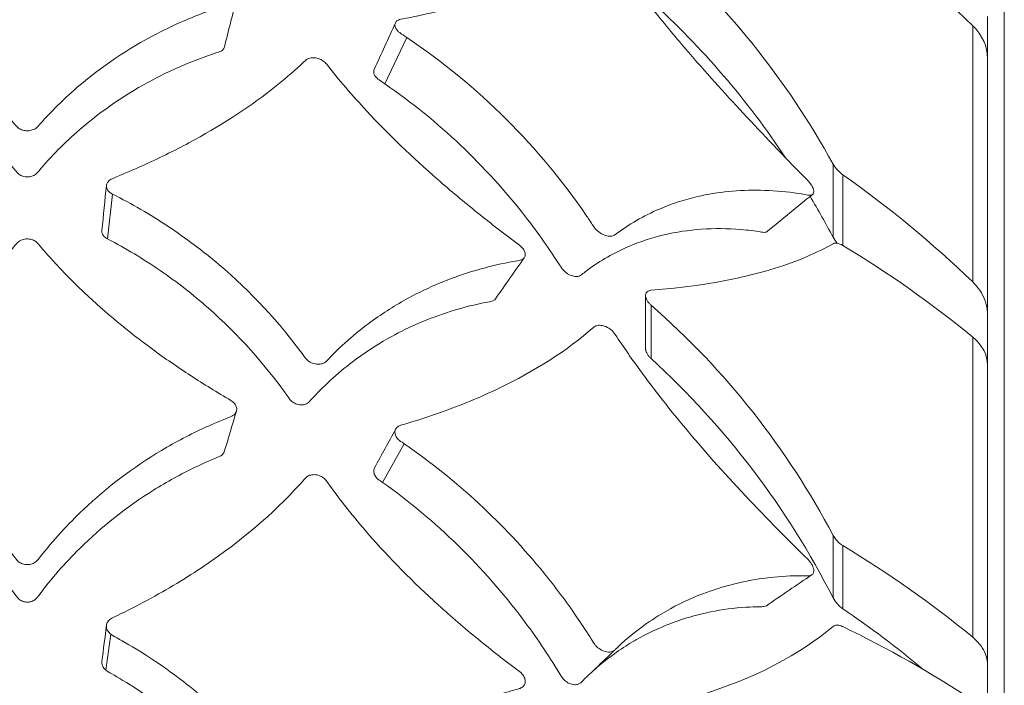
# Model space of a CAD drawing. Units: millimetres. Extents: x 10 to 287, y 10 to 200.
# Drawn here: x 232 to 239, y 102 to 107 of the extents above; entities that cross this region are included whole.
import ezdxf

# ---------------------------------------------------------------- set-up
doc = ezdxf.new("R2010")
doc.units = ezdxf.units.MM
doc.header["$LTSCALE"] = 0.75
for name, color, linetype, lineweight in [('FD_Dimensions', 7, 'Continuous', 13), ('Visible', 7, 'Continuous', 13), ('Visible Narrow', 7, 'Continuous', 13)]:
    doc.layers.add(name, color=color, linetype=linetype, lineweight=lineweight)
doc.styles.get("Standard").update_dxf_attribs({"font": 'arial.ttf'})
doc.dimstyles.new('Dim-ISO-25', dxfattribs={"dimtxt": 3.5, "dimasz": 3.5, "dimexe": 2.1, "dimexo": 3, "dimgap": 1.4, "dimtad": 1, "dimdec": 4, "dimdsep": 46, "dimtxsty": 'Standard', "dimcen": 0, "dimadec": 4, "dimazin": 2, "dimtp": 0.1, "dimtm": 0.1, "dimtfac": 1, "dimtdec": 4, "dimtmove": 0, "dimatfit": 3, "dimfxl": 1, "dimarcsym": 0})

# ---------------------------------------------------------------- blocks, each defined once
blk = doc.blocks.new('*D31')
at = {"layer": 'Defpoints', "color": 0, "transparency": 16777216}
for p in [(240.5897, 120.6545), (253.9487, 120.6545), (231.8397, 64.3212)]:
    blk.add_point(p, dxfattribs=at)
at = {"layer": 'FD_Dimensions', "color": 0, "lineweight": -2, "transparency": 16777216}
for p, q in [((243.5897, 120.6545), (256.0487, 120.6545)), ((253.9487, 67.8212), (253.9487, 117.1545)), ((234.8397, 64.3212), (256.0487, 64.3212))]:
    blk.add_line(p, q, dxfattribs=at)
at = {"layer": 'FD_Dimensions', "color": 0, "transparency": 16777216}
for points in [[(253.3654, 117.1545), (254.532, 117.1545), (253.9487, 120.6545)], [(253.3654, 67.8212), (254.532, 67.8212), (253.9487, 64.3212)]]:
    blk.add_solid(points, dxfattribs=at)
at = {"layer": 'FD_Dimensions', "color": 0, "transparency": 16777216, "insert": (250.7605, 92.4878), "char_height": 3.5, "attachment_point": 5, "rotation": 90}
blk.add_mtext('338', dxfattribs=at)

msp = doc.modelspace()

# ---------------------------------------------------------------- linework, layer by layer
at = {"layer": 'Visible', "extrusion": (0, 1, 0)}
for p, q in [((238.877195, 68.622601), (238.877195, 110.019678)), ((238.756327, 106.766677), (238.756327, 106.464945)), ((238.756327, 106.464945), (238.756327, 104.618729)), ((236.293287, 104.373279), (236.293287, 104.756209)), ((238.756327, 104.618729), (238.756327, 104.255744)), ((238.756327, 104.255744), (238.756327, 102.094103)), ((238.756327, 102.094103), (238.756327, 101.678804))]:
    msp.add_line(p, q, dxfattribs=at)
at = {"layer": 'Visible'}
for centre, radius, start, end in [((233.225625, 101.085435), 7.806766, 45.9897427, 54.8990702), ((232.416169, 102.830019), 5.965021, 28.7902053, 48.9617949), ((232.179575, 102.33691), 6.15474, 33.6402466, 47.5643645), ((237.854931, 105.82694), 0.244823, 210.4614163, 235.0486259), ((233.225625, 99.239219), 7.806766, 45.9897427, 54.8990702), ((237.863364, 105.296193), 0.250266, 208.7335538, 220.7022176), ((233.743328, 98.494183), 7.721607, 50.5500694, 59.0483746), ((232.533854, 100.336965), 5.775225, 27.7727865, 48.870417), ((232.256752, 99.842698), 6.041837, 26.9192208, 47.577142), ((237.818505, 103.12541), 0.19988, 209.1353007, 238.7011305), ((233.743328, 96.332542), 7.721607, 50.5500694, 59.0483746), ((237.840672, 102.683872), 0.22343, 208.2765026, 235.6699609), ((234.235692, 95.152226), 8.013452, 56.5766809, 64.2693542)]:
    msp.add_arc(centre, radius, start, end, dxfattribs=at)
for centre, major_axis, ratio, start_param, end_param in [((238.256247, 106.464894), (0.50008, 0.000121), 0.76203566, -0.00018313, 0.66514885), ((238.256247, 104.2557), (0.50008, 0.000076), 0.65084033, -0.00009817, 0.66523381)]:
    msp.add_ellipse(centre, major_axis=major_axis, ratio=ratio, start_param=start_param, end_param=end_param, dxfattribs=at)
for points, knots in [([(237.463218, 105.582053), (237.316143, 105.732813), (237.166677, 105.887982), (236.883796, 106.190693), (236.747375, 106.341116), (236.530895, 106.591671), (236.448459, 106.690229), (236.26535, 106.918384), (236.167396, 107.047516), (236.069887, 107.18587), (236.064601, 107.193433), (236.044327, 107.212636), (236.032649, 107.221205), (236.003165, 107.238179), (235.988463, 107.242862), (235.968005, 107.248278), (235.956466, 107.249726), (235.931058, 107.248279), (235.923399, 107.243321), (235.725255, 107.115448), (235.491599, 107.01016), (235.091745, 106.878743), (234.94976, 106.839315), (234.725465, 106.78656), (234.648737, 106.770036), (234.529552, 106.746561), (234.521724, 106.745595), (234.504846, 106.737497), (234.49847, 106.732322), (234.490144, 106.720079), (234.488118, 106.713647), (234.487807, 106.699516), (234.489504, 106.692091), (234.495357, 106.679056), (234.499814, 106.670989), (234.519092, 106.651095), (234.52899, 106.645444), (234.573801, 106.615342)], [0.000001, 0.000001, 0.000001, 0.000001, 0.38211764, 0.38211764, 0.75421254, 0.75421254, 0.99488545, 0.99488545, 1.30872681, 1.30872681, 1.3314701, 1.3314701, 1.35392835, 1.35392835, 1.3862504, 1.3862504, 1.43064705, 1.43064705, 1.49574644, 1.49574644, 6.21498957, 6.21498957, 8.59022588, 8.59022588, 9.78250374, 9.78250374, 10.40068435, 10.40068435, 10.93322483, 10.93322483, 11.42566987, 11.42566987, 11.91020088, 11.91020088, 12.28332533, 12.28332533, 12.70244262, 12.70244262, 12.70244262, 12.70244262]), ([(233.30648, 106.961221), (233.30894, 106.959883), (233.316973, 106.955515), (233.331859, 106.94253), (233.336073, 106.937222), (233.34379, 106.925484), (233.346795, 106.917825), (233.348786, 106.902444), (233.347614, 106.895303), (233.341206, 106.881457), (233.335598, 106.875004), (233.318732, 106.862816), (233.309045, 106.860017), (233.233168, 106.836554), (233.177741, 106.817742), (233.013942, 106.75708), (232.907578, 106.710816), (232.600872, 106.556661), (232.412189, 106.433205), (232.1288, 106.19821), (232.024071, 106.096808), (231.915012, 105.973605), (231.913371, 105.971428), (231.905295, 105.963875), (231.897154, 105.957323), (231.873332, 105.947616), (231.861561, 105.944897), (231.839709, 105.943079), (231.827889, 105.943239), (231.803648, 105.948339), (231.792985, 105.95236), (231.771906, 105.964587), (231.766193, 105.971483), (231.689889, 106.057646), (231.625631, 106.123423), (231.397361, 106.335296), (231.217935, 106.467397), (230.923903, 106.636184), (230.821588, 106.687509), (230.609645, 106.779459), (230.500038, 106.819984), (230.387691, 106.854631)], [-2.9908024, -2.9908024, -2.9908024, -2.9908024, -2.96533971, -2.96533971, -2.94516947, -2.94516947, -2.9126785, -2.9126785, -2.87915063, -2.87915063, -2.84216491, -2.84216491, -2.79330697, -2.79330697, -2.65486305, -2.65486305, -2.37793532, -2.37793532, -1.82660161, -1.82660161, -1.46043531, -1.46043531, -1.40900141, -1.40900141, -1.33870585, -1.33870585, -1.28268423, -1.28268423, -1.23661029, -1.23661029, -1.19645031, -1.19645031, -1.14494441, -1.14494441, -0.94638095, -0.94638095, -0.47589663, -0.47589663, -0.23871872, -0.23871872, -0.000001, -0.000001, -0.000001, -0.000001]), ([(234.573801, 106.615342), (234.832594, 106.441494), (235.072328, 106.243422), (235.505092, 105.811858), (235.698293, 105.57882), (235.880451, 105.312454), (235.895069, 105.290691), (235.923076, 105.248231), (235.929218, 105.2386), (235.952008, 105.217119), (235.963686, 105.20859), (235.991733, 105.192892), (236.005408, 105.188741), (236.026309, 105.183684), (236.03857, 105.18263), (236.062603, 105.185992), (236.069538, 105.191254), (236.171737, 105.26857), (236.279555, 105.330759), (236.481934, 105.417392), (236.573396, 105.447112), (236.814278, 105.502991), (236.966933, 105.517937), (237.201887, 105.513389), (237.282596, 105.50701), (237.450997, 105.484284), (237.468405, 105.476893), (237.490296, 105.481132), (237.495618, 105.483837), (237.503382, 105.493331), (237.504382, 105.498996), (237.505154, 105.508001), (237.504408, 105.514283), (237.501018, 105.526416), (237.498325, 105.533692), (237.489241, 105.549801), (237.484741, 105.556487), (237.472336, 105.572706), (237.465533, 105.579681), (237.463218, 105.582053)], [0.00000126, 0.00000126, 0.00000126, 0.00000126, 0.56866752, 0.56866752, 1.13301913, 1.13301913, 1.18299987, 1.18299987, 1.23013753, 1.23013753, 1.26818088, 1.26818088, 1.31884516, 1.31884516, 1.39309337, 1.39309337, 1.48527957, 1.48527957, 4.71101766, 4.71101766, 7.18841596, 7.18841596, 11.03287195, 11.03287195, 13.02455129, 13.02455129, 15.19249434, 15.19249434, 16.06069065, 16.06069065, 16.99856323, 16.99856323, 18.47122296, 18.47122296, 19.67422143, 19.67422143, 20.53702878, 20.53702878, 21.87356385, 21.87356385, 21.87356385, 21.87356385]), ([(230.471549, 106.507249), (230.572406, 106.474407), (230.670762, 106.436455), (230.861363, 106.351004), (230.953453, 106.303622), (231.219638, 106.147981), (231.382665, 106.026993), (231.596763, 105.829193), (231.660541, 105.764039), (231.733793, 105.681345), (231.746781, 105.666354), (231.770499, 105.638364), (231.775919, 105.631729), (231.795335, 105.61994), (231.805252, 105.615984), (231.826079, 105.611311), (231.836606, 105.610557), (231.858341, 105.612136), (231.869049, 105.614499), (231.889992, 105.622658), (231.898053, 105.62822), (231.907898, 105.637038), (231.910022, 105.63981), (232.011636, 105.759452), (232.110339, 105.859147), (232.377247, 106.090002), (232.55511, 106.211752), (232.844995, 106.364336), (232.945341, 106.410156), (233.100034, 106.470434), (233.152333, 106.489145), (233.224157, 106.512602), (233.233213, 106.515364), (233.249179, 106.527376), (233.25449, 106.53378), (233.258624, 106.543103), (233.259341, 106.545234), (233.259857, 106.547294)], [0.000001, 0.000001, 0.000001, 0.000001, 0.21659352, 0.21659352, 0.43261081, 0.43261081, 0.863041, 0.863041, 1.06042345, 1.06042345, 1.10368, 1.10368, 1.14052469, 1.14052469, 1.16953833, 1.16953833, 1.19762799, 1.19762799, 1.2259281, 1.2259281, 1.25872926, 1.25872926, 1.28202672, 1.28202672, 1.461232, 1.461232, 1.72945021, 1.72945021, 1.86345515, 1.86345515, 1.93027972, 1.93027972, 1.95407718, 1.95407718, 1.9724533, 1.9724533, 1.97806573, 1.97806573, 1.97806573, 1.97806573]), ([(235.384849, 105.118983), (235.359045, 105.138216), (235.333331, 105.157549), (235.282224, 105.196321), (235.256831, 105.21576), (235.181296, 105.274124), (235.131497, 105.313321), (234.984671, 105.43121), (234.889284, 105.510883), (234.61339, 105.75198), (234.441594, 105.916469), (234.180604, 106.19718), (234.08336, 106.310654), (233.991146, 106.428922), (233.98401, 106.438093), (233.959849, 106.454127), (233.948778, 106.459417), (233.923306, 106.46759), (233.910844, 106.469028), (233.889303, 106.469454), (233.878096, 106.468011), (233.848379, 106.458732), (233.842767, 106.44903), (233.72527, 106.342086), (233.661707, 106.28873), (233.418903, 106.099942), (233.220713, 105.973128), (232.894393, 105.797984), (232.780705, 105.74213), (232.603597, 105.6622), (232.543347, 105.636157), (232.450819, 105.597829), (232.444669, 105.59567), (232.428781, 105.585236), (232.421985, 105.578508), (232.413317, 105.564782), (232.41014, 105.557123), (232.409203, 105.540076), (232.410789, 105.532093), (232.417566, 105.516871), (232.422743, 105.509668), (232.438708, 105.494604), (232.448662, 105.489607), (232.453676, 105.487082)], [0.000001, 0.000001, 0.000001, 0.000001, 0.05797394, 0.05797394, 0.11568749, 0.11568749, 0.23039669, 0.23039669, 0.45741474, 0.45741474, 0.90557896, 0.90557896, 1.20217267, 1.20217267, 1.21149757, 1.21149757, 1.21784488, 1.21784488, 1.22556301, 1.22556301, 1.2345466, 1.2345466, 1.25243963, 1.25243963, 1.27120932, 1.27120932, 1.32065665, 1.32065665, 1.34550619, 1.34550619, 1.35799134, 1.35799134, 1.36437633, 1.36437633, 1.37131213, 1.37131213, 1.37698703, 1.37698703, 1.38184475, 1.38184475, 1.38670614, 1.38670614, 1.39341337, 1.39341337, 1.39341337, 1.39341337]), ([(234.338214, 106.384269), (234.336265, 106.379998), (234.334748, 106.374431), (234.335332, 106.360023), (234.337535, 106.352298), (234.344457, 106.338743), (234.349559, 106.330783), (234.367378, 106.313805), (234.374792, 106.309607), (234.415891, 106.281265)], [2.58903257, 2.58903257, 2.58903257, 2.58903257, 2.619195431, 2.619195431, 2.650495121, 2.650495121, 2.675238098, 2.675238098, 2.698386065, 2.698386065, 2.698386065, 2.698386065]), ([(234.415891, 106.281265), (234.609512, 106.147743), (234.791276, 105.999718), (235.128246, 105.680405), (235.283287, 105.509269), (235.517032, 105.210084), (235.604009, 105.08663), (235.687439, 104.95496), (235.694369, 104.944004), (235.71805, 104.922483), (235.728989, 104.914735), (235.752351, 104.902268), (235.76507, 104.897687), (235.787348, 104.893322), (235.797236, 104.892847), (235.819002, 104.896294), (235.825349, 104.901813), (235.852493, 104.923117), (235.863806, 104.931733), (235.967562, 105.00839), (236.067131, 105.065173), (236.336208, 105.180229), (236.511994, 105.221013), (236.788354, 105.240681), (236.883959, 105.239856), (237.029543, 105.227759), (237.078865, 105.221804), (237.141469, 105.211959), (237.152106, 105.210159), (237.164358, 105.214532), (237.166839, 105.215888), (237.168986, 105.217644)], [0.000001, 0.000001, 0.000001, 0.000001, 0.42994384, 0.42994384, 0.85992291, 0.85992291, 1.14645744, 1.14645744, 1.15879916, 1.15879916, 1.16728095, 1.16728095, 1.17641753, 1.17641753, 1.1840623, 1.1840623, 1.1953894, 1.1953894, 1.20334054, 1.20334054, 1.26757114, 1.26757114, 1.36733461, 1.36733461, 1.41915547, 1.41915547, 1.44561967, 1.44561967, 1.45273793, 1.45273793, 1.45480129, 1.45480129, 1.45480129, 1.45480129]), ([(232.453676, 105.487082), (232.592433, 105.417224), (232.726241, 105.33944), (232.982159, 105.169659), (233.104072, 105.077889), (233.449506, 104.784691), (233.653341, 104.565367), (233.839576, 104.31139), (233.842138, 104.307609), (233.851201, 104.295866), (233.859834, 104.288145), (233.879727, 104.275054), (233.891107, 104.269765), (233.916623, 104.262201), (233.928798, 104.261208), (233.95063, 104.261767), (233.962142, 104.264034), (233.984683, 104.273564), (233.991049, 104.280349), (234.092644, 104.388166), (234.199636, 104.482611), (234.40153, 104.63046), (234.49267, 104.688071), (234.730847, 104.817011), (234.882065, 104.880142), (235.119009, 104.952925), (235.199528, 104.973451), (235.371784, 105.008788), (235.388149, 105.007373), (235.410957, 105.019241), (235.416974, 105.02454), (235.424544, 105.037077), (235.426385, 105.043788), (235.426532, 105.05871), (235.42486, 105.066628), (235.418617, 105.081841), (235.414065, 105.089681), (235.397576, 105.109495), (235.387567, 105.116957), (235.384849, 105.118983)], [0.000001, 0.000001, 0.000001, 0.000001, 0.29182041, 0.29182041, 0.58235728, 0.58235728, 1.16015346, 1.16015346, 1.20156585, 1.20156585, 1.31673437, 1.31673437, 1.4363742, 1.4363742, 1.57637376, 1.57637376, 1.74608929, 1.74608929, 1.95890354, 1.95890354, 7.36135573, 7.36135573, 11.43130569, 11.43130569, 17.56604464, 17.56604464, 20.64690439, 20.64690439, 24.05938124, 24.05938124, 25.67279788, 25.67279788, 27.10120792, 27.10120792, 28.51695402, 28.51695402, 29.82937012, 29.82937012, 31.63271106, 31.63271106, 31.63271106, 31.63271106]), ([(232.37689, 105.226136), (232.376795, 105.225207), (232.376728, 105.224262), (232.376365, 105.215274), (232.378096, 105.20712), (232.384961, 105.192277), (232.38981, 105.185529), (232.404582, 105.17142), (232.41366, 105.166696), (232.418214, 105.164319)], [1.5747873666, 1.5747873666, 1.5747873666, 1.5747873666, 1.5767461957, 1.5767461957, 1.5930833228, 1.5930833228, 1.6081134124, 1.6081134124, 1.6286730903, 1.6286730903, 1.6286730903, 1.6286730903]), ([(230.38762, 103.878009), (230.371798, 103.88418), (230.36726, 103.885812), (230.353713, 103.893595), (230.347142, 103.899279), (230.336864, 103.913062), (230.33339, 103.921024), (230.330904, 103.935559), (230.330503, 103.944099), (230.336481, 103.963442), (230.341458, 103.972122), (230.358374, 103.992032), (230.369744, 103.998675), (230.433079, 104.035748), (230.489062, 104.069537), (230.654603, 104.172724), (230.762, 104.244042), (231.071773, 104.463961), (231.262284, 104.618917), (231.548252, 104.890038), (231.653899, 105.001525), (231.763943, 105.132243), (231.765489, 105.134394), (231.773323, 105.142293), (231.781291, 105.149161), (231.804768, 105.159578), (231.816462, 105.162582), (231.83833, 105.16476), (231.850137, 105.164706), (231.874476, 105.159592), (231.885259, 105.15545), (231.907238, 105.142416), (231.913121, 105.134877), (231.945493, 105.09651), (231.959507, 105.080186), (232.059944, 104.965186), (232.153058, 104.868786), (232.402595, 104.633261), (232.566567, 104.497857), (232.830921, 104.304153), (232.922328, 104.241041), (233.110159, 104.11842), (233.20756, 104.058315), (233.30648, 104.000489)], [-2.96180848, -2.96180848, -2.96180848, -2.96180848, -2.94959513, -2.94959513, -2.9324403, -2.9324403, -2.91480831, -2.91480831, -2.90198413, -2.90198413, -2.89087432, -2.89087432, -2.87370952, -2.87370952, -2.73161745, -2.73161745, -2.44802872, -2.44802872, -1.88341478, -1.88341478, -1.50837658, -1.50837658, -1.45531861, -1.45531861, -1.37789097, -1.37789097, -1.31559509, -1.31559509, -1.26391593, -1.26391593, -1.21857759, -1.21857759, -1.1575438, -1.1575438, -1.11205911, -1.11205911, -0.83591077, -0.83591077, -0.4194482, -0.4194482, -0.20974902, -0.20974902, -0.000001, -0.000001, -0.000001, -0.000001]), ([(232.418214, 105.164319), (232.549619, 105.095752), (232.676046, 105.019549), (232.917859, 104.853285), (233.033003, 104.763395), (233.359931, 104.475658), (233.552098, 104.260663), (233.72745, 104.012127), (233.729206, 104.009337), (233.739912, 103.99703), (233.748834, 103.989809), (233.768213, 103.978463), (233.778578, 103.974197), (233.803428, 103.968066), (233.815027, 103.968247), (233.832305, 103.969669), (233.841873, 103.97207), (233.861469, 103.981285), (233.866971, 103.987706), (233.972119, 104.102948), (234.072495, 104.194846), (234.261842, 104.339084), (234.347173, 104.395404), (234.569891, 104.521718), (234.711241, 104.584103), (234.932933, 104.656881), (235.008152, 104.677573), (235.169374, 104.713722), (235.18429, 104.712494), (235.204188, 104.724035), (235.208856, 104.728182), (235.212343, 104.733161)], [0.000001, 0.000001, 0.000001, 0.000001, 0.27932366, 0.27932366, 0.55858819, 0.55858819, 1.11752718, 1.11752718, 1.15916647, 1.15916647, 1.24200557, 1.24200557, 1.32070517, 1.32070517, 1.4260848, 1.4260848, 1.57374775, 1.57374775, 1.77299333, 1.77299333, 3.12905736, 3.12905736, 4.1462493, 4.1462493, 5.67196669, 5.67196669, 6.43527519, 6.43527519, 7.28200194, 7.28200194, 7.60849056, 7.60849056, 7.60849056, 7.60849056]), ([(237.64393, 105.130021), (237.585316, 105.096626), (237.523258, 105.066111), (237.161221, 104.91085), (236.783283, 104.829422), (236.332557, 104.794531)], [-8.96162802, -8.96162802, -8.96162802, -8.96162802, -8.73068196, -8.73068196, -7.68003692, -7.68003692, -7.68003692, -7.68003692]), ([(237.71466, 105.116248), (237.713118, 105.117176), (237.711576, 105.118071), (237.710036, 105.118934), (237.698563, 105.125364), (237.687335, 105.129906), (237.677057, 105.132271), (237.671281, 105.1336), (237.665702, 105.134266), (237.66051, 105.134138), (237.654028, 105.133978), (237.648436, 105.132586), (237.64393, 105.130021)], [0, 0, 0, 0, 0.000037840784, 0.000037840784, 0.000037840784, 0.000319799741, 0.000319799741, 0.000319799741, 0.000478245998, 0.000478245998, 0.000478245998, 0.000676076348, 0.000676076348, 0.000676076348, 0.000676076348]), ([(238.649666, 104.853965), (238.677335, 104.826147), (238.701929, 104.794576), (238.741862, 104.721176), (238.756327, 104.665787), (238.756327, 104.618729)], [-1.522386354, -1.522386354, -1.522386354, -1.522386354, -1.445749469, -1.445749469, -1.334354965, -1.334354965, -1.334354965, -1.334354965]), ([(236.332557, 104.794531), (236.331968, 104.794485), (236.331383, 104.794432), (236.323337, 104.793586), (236.316714, 104.791573), (236.305606, 104.785233), (236.301216, 104.780931), (236.295309, 104.770722), (236.293652, 104.764928), (236.293319, 104.758013), (236.293304, 104.757562), (236.293292, 104.756936), (236.29329, 104.756764), (236.293288, 104.756478), (236.293287, 104.756365), (236.293287, 104.756142), (236.293287, 104.756033), (236.293289, 104.755775), (236.293291, 104.755627), (236.293298, 104.755137), (236.293307, 104.754795), (236.293373, 104.752938), (236.293496, 104.751401), (236.294144, 104.746143), (236.294984, 104.742347), (236.297951, 104.732859), (236.300472, 104.727174), (236.307522, 104.714675), (236.312412, 104.707844), (236.322594, 104.696207), (236.327437, 104.691414), (236.332557, 104.686964)], [0, 0, 0, 0, 0.00001405102, 0.00001405102, 0.00019452762, 0.00019452762, 0.00037642334, 0.00037642334, 0.00054821535, 0.00054821535, 0.00056013402, 0.00056013402, 0.00056464001, 0.00056464001, 0.00056760754, 0.00056760754, 0.00057044447, 0.00057044447, 0.00057430465, 0.00057430465, 0.00058312702, 0.00058312702, 0.00062203222, 0.00062203222, 0.00071435667, 0.00071435667, 0.0008495436, 0.0008495436, 0.00101571748, 0.00101571748, 0.001144153, 0.001144153, 0.001144153, 0.001144153]), ([(237.463218, 102.853999), (237.301747, 103.012912), (237.137391, 103.179872), (236.828439, 103.51099), (236.680366, 103.678157), (236.44787, 103.960951), (236.360015, 104.073262), (236.209711, 104.277321), (236.145963, 104.368256), (236.069851, 104.483206), (236.063992, 104.492469), (236.042012, 104.512755), (236.030956, 104.52051), (236.00303, 104.535319), (235.989193, 104.538745), (235.968186, 104.542754), (235.955585, 104.542958), (235.930498, 104.537456), (235.923289, 104.53112), (235.726572, 104.358799), (235.495999, 104.212098), (235.10184, 104.023743), (234.961942, 103.966156), (234.741023, 103.88779), (234.665443, 103.862986), (234.568757, 103.833674), (234.549267, 103.827884), (234.52646, 103.821246), (234.514815, 103.817857), (234.498078, 103.802824), (234.493252, 103.795818), (234.487988, 103.780508), (234.487309, 103.772685), (234.489779, 103.755578), (234.492927, 103.746875), (234.502641, 103.730062), (234.509174, 103.722181), (234.524047, 103.709017), (234.529218, 103.705825), (234.555078, 103.688055)], [0.000001, 0.000001, 0.000001, 0.000001, 0.41951936, 0.41951936, 0.82743884, 0.82743884, 1.09098746, 1.09098746, 1.29992099, 1.29992099, 1.35323244, 1.35323244, 1.3955997, 1.3955997, 1.45696308, 1.45696308, 1.55504918, 1.55504918, 1.67920019, 1.67920019, 8.62766099, 8.62766099, 12.12463649, 12.12463649, 13.8794107, 13.8794107, 14.31942607, 14.31942607, 14.39158593, 14.39158593, 14.435942, 14.435942, 14.47680673, 14.47680673, 14.51776625, 14.51776625, 14.56014407, 14.56014407, 14.59339197, 14.59339197, 14.59339197, 14.59339197]), ([(236.332557, 104.302698), (236.327891, 104.306914), (236.323444, 104.311416), (236.31435, 104.321862), (236.309865, 104.32789), (236.302467, 104.340003), (236.299514, 104.346009), (236.295761, 104.356407), (236.294615, 104.360761), (236.293694, 104.366663), (236.293509, 104.368304), (236.293345, 104.370764), (236.293309, 104.371601), (236.293292, 104.372589), (236.29329, 104.372748), (236.293288, 104.372993), (236.293288, 104.373079), (236.293287, 104.373203), (236.293287, 104.373241), (236.293287, 104.373279)], [-0.001195497506, -0.001195497506, -0.001195497506, -0.001195497506, -0.00106579021, -0.00106579021, -0.00090970172, -0.00090970172, -0.000762374358, -0.000762374358, -0.000653913489, -0.000653913489, -0.000611318539, -0.000611318539, -0.000589015664, -0.000589015664, -0.000584726914, -0.000584726914, -0.000582404107, -0.000582404107, -0.000581372837, -0.000581372837, -0.000581372837, -0.000581372837]), ([(233.30648, 104.000489), (233.308939, 103.999052), (233.316966, 103.99436), (233.331844, 103.980082), (233.336059, 103.974175), (233.34378, 103.961044), (233.346789, 103.952395), (233.348786, 103.934886), (233.347623, 103.92667), (233.341256, 103.910661), (233.335736, 103.903134), (233.318913, 103.888435), (233.309075, 103.884799), (233.233877, 103.855416), (233.178587, 103.832056), (233.015138, 103.757612), (232.909081, 103.702061), (232.603148, 103.51973), (232.414844, 103.377048), (232.131902, 103.109229), (232.027307, 102.994547), (231.920125, 102.858256), (231.915942, 102.852668), (231.908093, 102.84297), (231.900349, 102.836066), (231.880185, 102.824811), (231.868675, 102.820966), (231.848559, 102.817739), (231.836623, 102.81675), (231.811096, 102.820766), (231.799868, 102.824592), (231.780952, 102.834967), (231.773018, 102.841217), (231.761705, 102.85444), (231.752401, 102.867332), (231.663335, 102.978078), (231.596824, 103.053205), (231.368923, 103.28723), (231.193607, 103.432651), (230.907489, 103.622384), (230.808089, 103.680872), (230.602541, 103.787516), (230.496364, 103.835598), (230.38762, 103.878009)], [-4.7293562, -4.7293562, -4.7293562, -4.7293562, -4.68559184, -4.68559184, -4.65093019, -4.65093019, -4.59507228, -4.59507228, -4.53751493, -4.53751493, -4.47478086, -4.47478086, -4.38991026, -4.38991026, -4.14522541, -4.14522541, -3.65665131, -3.65665131, -2.68406349, -2.68406349, -2.03826517, -2.03826517, -1.95969114, -1.95969114, -1.76039805, -1.76039805, -1.56098139, -1.56098139, -1.42373086, -1.42373086, -1.30775025, -1.30775025, -1.2030812, -1.2030812, -1.11819099, -1.11819099, -0.91594296, -0.91594296, -0.46060517, -0.46060517, -0.23105889, -0.23105889, -0.000001, -0.000001, -0.000001, -0.000001]), ([(230.471482, 103.589602), (230.572316, 103.548288), (230.670651, 103.501715), (230.861212, 103.398754), (230.953285, 103.3425), (231.21942, 103.159823), (231.382424, 103.020362), (231.596519, 102.7949), (231.660309, 102.720948), (231.733576, 102.627426), (231.746567, 102.610484), (231.770493, 102.578605), (231.775899, 102.571128), (231.795294, 102.557813), (231.805208, 102.55334), (231.826026, 102.548052), (231.836552, 102.547191), (231.858298, 102.548967), (231.869007, 102.551632), (231.889955, 102.560839), (231.898021, 102.567117), (231.907884, 102.577081), (231.910015, 102.580217), (232.011608, 102.715314), (232.110305, 102.828507), (232.377226, 103.092584), (232.555108, 103.233726), (232.844971, 103.414562), (232.945292, 103.469643), (233.100076, 103.543614), (233.152392, 103.566828), (233.224154, 103.596305), (233.233201, 103.599808), (233.249166, 103.614147), (233.254479, 103.621676), (233.258108, 103.631165), (233.25851, 103.632348), (233.258861, 103.633514)], [0.000001, 0.000001, 0.000001, 0.000001, 0.21654236, 0.21654236, 0.43250832, 0.43250832, 0.86283512, 0.86283512, 1.06022802, 1.06022802, 1.10348681, 1.10348681, 1.14101969, 1.14101969, 1.17060304, 1.17060304, 1.19922934, 1.19922934, 1.22804212, 1.22804212, 1.26144322, 1.26144322, 1.28521806, 1.28521806, 1.46833203, 1.46833203, 1.74245418, 1.74245418, 1.87943101, 1.87943101, 1.94786062, 1.94786062, 1.97230339, 1.97230339, 1.99119315, 1.99119315, 1.99392283, 1.99392283, 1.99392283, 1.99392283]), ([(234.555078, 103.688055), (234.745117, 103.557468), (234.925036, 103.413016), (235.260977, 103.101414), (235.416993, 102.934517), (235.64326, 102.656154), (235.722021, 102.550837), (235.82853, 102.395817), (235.860021, 102.348208), (235.921542, 102.251537), (235.925328, 102.243827), (235.944286, 102.223285), (235.954859, 102.21468), (235.980241, 102.198914), (235.993523, 102.19406), (236.017852, 102.188182), (236.031041, 102.187339), (236.054545, 102.19129), (236.062546, 102.195664), (236.070984, 102.202319), (236.072479, 102.204095), (236.184417, 102.31061), (236.291704, 102.392328), (236.492772, 102.51421), (236.583555, 102.559421), (236.822391, 102.655357), (236.973564, 102.695055), (237.206086, 102.728426), (237.285946, 102.735057), (237.452625, 102.739545), (237.469648, 102.734684), (237.491086, 102.744195), (237.49622, 102.748406), (237.503529, 102.760713), (237.504491, 102.767271), (237.505102, 102.778193), (237.50424, 102.785306), (237.500722, 102.79832), (237.497944, 102.806235), (237.48864, 102.82296), (237.484217, 102.829553), (237.47208, 102.845277), (237.46548, 102.851773), (237.463218, 102.853999)], [0.000001, 0.000001, 0.000001, 0.000001, 0.41614352, 0.41614352, 0.82996561, 0.82996561, 1.06998794, 1.06998794, 1.17475005, 1.17475005, 1.28064152, 1.28064152, 1.37651508, 1.37651508, 1.50036751, 1.50036751, 1.64609713, 1.64609713, 1.79111158, 1.79111158, 1.86970004, 1.86970004, 2.47614541, 2.47614541, 2.94202099, 2.94202099, 3.66476235, 3.66476235, 4.03887342, 4.03887342, 4.44577453, 4.44577453, 4.60711757, 4.60711757, 4.77723811, 4.77723811, 5.02455103, 5.02455103, 5.21646062, 5.21646062, 5.347207, 5.347207, 5.54930595, 5.54930595, 5.54930595, 5.54930595]), ([(234.340859, 103.515711), (234.33939, 103.513026), (234.338177, 103.5102), (234.334543, 103.498724), (234.334581, 103.490443), (234.337179, 103.4744), (234.340535, 103.465521), (234.351345, 103.447562), (234.358561, 103.439943), (234.370718, 103.429529), (234.374548, 103.42715), (234.39825, 103.410385)], [3.35153231, 3.35153231, 3.35153231, 3.35153231, 3.42149308, 3.42149308, 3.62380946, 3.62380946, 3.86587624, 3.86587624, 4.14331795, 4.14331795, 4.35681225, 4.35681225, 4.35681225, 4.35681225]), ([(235.384849, 102.048297), (235.35928, 102.067314), (235.333799, 102.086484), (235.283152, 102.125036), (235.257986, 102.144417), (235.183121, 102.202765), (235.133758, 102.242157), (234.988193, 102.361242), (234.893597, 102.442515), (234.619888, 102.690725), (234.449289, 102.863018), (234.189718, 103.161521), (234.09292, 103.283301), (233.992462, 103.423184), (233.989944, 103.426925), (233.977803, 103.439642), (233.968944, 103.446311), (233.950704, 103.456386), (233.939002, 103.461487), (233.912898, 103.466388), (233.901029, 103.466668), (233.878358, 103.463532), (233.867524, 103.459996), (233.849389, 103.449247), (233.844469, 103.443564), (233.648449, 103.220367), (233.422796, 103.022579), (233.03792, 102.754871), (232.901911, 102.670563), (232.687454, 102.551729), (232.614126, 102.513354), (232.456539, 102.435439), (232.442486, 102.431776), (232.421627, 102.410906), (232.416114, 102.402437), (232.409125, 102.382698), (232.409196, 102.373475), (232.411132, 102.357643), (232.414333, 102.34862), (232.424628, 102.331626), (232.43166, 102.324102), (232.440258, 102.317709)], [0.000001, 0.000001, 0.000001, 0.000001, 0.0574466, 0.0574466, 0.11463733, 0.11463733, 0.22831288, 0.22831288, 0.45329881, 0.45329881, 0.89743882, 0.89743882, 1.19138894, 1.19138894, 1.22868137, 1.22868137, 1.28561192, 1.28561192, 1.33616652, 1.33616652, 1.37742599, 1.37742599, 1.4199164, 1.4199164, 1.46153735, 1.46153735, 2.61532926, 2.61532926, 3.19460875, 3.19460875, 3.48559194, 3.48559194, 3.80723853, 3.80723853, 3.97704153, 3.97704153, 4.17317177, 4.17317177, 4.44221898, 4.44221898, 4.72486079, 4.72486079, 4.72486079, 4.72486079]), ([(234.39825, 103.410385), (234.592089, 103.273282), (234.774187, 103.120716), (235.112061, 102.79019), (235.267667, 102.612393), (235.502557, 102.300118), (235.59005, 102.170889), (235.681746, 102.019972), (235.684664, 102.014905), (235.693165, 102.00137), (235.701587, 101.991902), (235.718778, 101.976981), (235.729916, 101.9688), (235.756131, 101.957123), (235.768727, 101.953909), (235.790439, 101.952429), (235.799938, 101.953384), (235.815537, 101.958732), (235.820572, 101.96219), (235.825959, 101.967088)], [0.000001, 0.000001, 0.000001, 0.000001, 0.42886859, 0.42886859, 0.85776183, 0.85776183, 1.1435745, 1.1435745, 1.1831086, 1.1831086, 1.30664502, 1.30664502, 1.41061167, 1.41061167, 1.50006927, 1.50006927, 1.57386741, 1.57386741, 1.63776794, 1.63776794, 1.63776794, 1.63776794]), ([(235.911521, 102.049108), (235.992045, 102.121799), (236.077737, 102.186231), (236.207913, 102.267225), (236.248913, 102.290515), (236.440927, 102.389784), (236.59961, 102.444483), (236.845698, 102.494373), (236.930558, 102.505488), (237.094823, 102.516175), (237.130358, 102.51362), (237.152293, 102.516496), (237.158234, 102.518496), (237.16322, 102.52189)], [1.91323815, 1.91323815, 1.91323815, 1.91323815, 2.6616884, 2.6616884, 2.99616444, 2.99616444, 4.20150269, 4.20150269, 4.82700432, 4.82700432, 5.40944116, 5.40944116, 5.65206511, 5.65206511, 5.65206511, 5.65206511]), ([(237.64393, 102.372725), (237.585316, 102.323198), (237.523258, 102.276699), (237.161221, 102.034125), (236.783283, 101.882621), (236.332557, 101.78694)], [-8.96162802, -8.96162802, -8.96162802, -8.96162802, -8.73068196, -8.73068196, -7.68003692, -7.68003692, -7.68003692, -7.68003692]), ([(237.71466, 102.371103), (237.713118, 102.371849), (237.711576, 102.372559), (237.710036, 102.373233), (237.698563, 102.378252), (237.687335, 102.381183), (237.677057, 102.381834), (237.671281, 102.3822), (237.665702, 102.381853), (237.66051, 102.380681), (237.654028, 102.379217), (237.648436, 102.376531), (237.64393, 102.372725)], [0, 0, 0, 0, 0.000037840784, 0.000037840784, 0.000037840784, 0.000319799741, 0.000319799741, 0.000319799741, 0.000478245998, 0.000478245998, 0.000478245998, 0.000676076348, 0.000676076348, 0.000676076348, 0.000676076348]), ([(232.440258, 102.317709), (232.475134, 102.291778), (232.619041, 102.224509), (232.973668, 101.971716), (233.096831, 101.872287), (233.445733, 101.554945), (233.651499, 101.317976), (233.838335, 101.044728), (233.841873, 101.039279), (233.850597, 101.026932), (233.859112, 101.018761), (233.878858, 101.005058), (233.890222, 100.999644), (233.915927, 100.992222), (233.928274, 100.991642), (233.949463, 100.993201), (233.960242, 100.995896), (233.983892, 101.007107), (233.990896, 101.015721), (234.00712, 101.035598), (234.019737, 101.050723), (234.167997, 101.224629), (234.319952, 101.366231), (234.640069, 101.602967), (234.805259, 101.699695), (235.067098, 101.818404), (235.157281, 101.853633), (235.329173, 101.910688), (235.375735, 101.922075), (235.398441, 101.92992), (235.406805, 101.935165), (235.418995, 101.948367), (235.422833, 101.955586), (235.426689, 101.970555), (235.426944, 101.978512), (235.424303, 101.995507), (235.421147, 102.004492), (235.412723, 102.019713), (235.408059, 102.026095), (235.394733, 102.040946), (235.387097, 102.046625), (235.384849, 102.048297)], [0.00000164, 0.00000164, 0.00000164, 0.00000164, 0.08162296, 0.08162296, 0.12828924, 0.12828924, 0.22109464, 0.22109464, 0.227241, 0.227241, 0.24567456, 0.24567456, 0.26494262, 0.26494262, 0.28777932, 0.28777932, 0.31321907, 0.31321907, 0.35085491, 0.35085491, 0.47562294, 0.47562294, 1.79957651, 1.79957651, 3.0354345, 3.0354345, 3.66451644, 3.66451644, 4.21472393, 4.21472393, 4.60792186, 4.60792186, 4.96039556, 4.96039556, 5.29545809, 5.29545809, 5.65956959, 5.65956959, 5.94547816, 5.94547816, 6.38738741, 6.38738741, 6.38738741, 6.38738741]), ([(238.649666, 102.295014), (238.677335, 102.271255), (238.701929, 102.244291), (238.741862, 102.181601), (238.756327, 102.134295), (238.756327, 102.094103)], [-1.522386354, -1.522386354, -1.522386354, -1.522386354, -1.445749469, -1.445749469, -1.334354965, -1.334354965, -1.334354965, -1.334354965]), ([(236.071387, 102.20292), (236.07137, 102.202904), (236.071354, 102.202888), (236.071304, 102.20284), (236.071271, 102.202808), (236.070971, 102.20252), (236.070705, 102.202264), (236.069907, 102.201496), (236.069375, 102.200984), (236.064585, 102.196376), (236.060328, 102.19228), (236.05096, 102.183268), (236.04585, 102.178351), (236.03052, 102.163602), (236.020299, 102.153769), (235.989638, 102.12427), (235.969197, 102.104603), (235.907874, 102.0456), (235.866992, 102.006263), (235.82611, 101.966924)], [0, 0, 0, 0, 0.000061035, 0.000061035, 0.000183105, 0.000183105, 0.001159668, 0.001159668, 0.003112793, 0.003112793, 0.018737793, 0.018737793, 0.037492543, 0.037492543, 0.075002151, 0.075002151, 0.150021588, 0.150021588, 0.300060912, 0.300060912, 0.300060912, 0.300060912]), ([(232.377107, 102.120773), (232.376394, 102.115162), (232.376567, 102.109913), (232.378415, 102.096318), (232.381519, 102.087599), (232.392492, 102.069304), (232.400034, 102.06248), (232.405571, 102.058206)], [3.401972996, 3.401972996, 3.401972996, 3.401972996, 3.491747008, 3.491747008, 3.658542533, 3.658542533, 3.872311131, 3.872311131, 3.872311131, 3.872311131]), ([(232.405571, 102.058206), (232.438451, 102.032826), (232.57416, 101.967033), (232.908888, 101.719584), (233.025008, 101.622322), (233.354697, 101.311312), (233.548448, 101.079358), (233.725696, 100.810194), (233.727157, 100.807614), (233.736176, 100.795167), (233.744501, 100.787296), (233.763211, 100.77464), (233.773556, 100.769799), (233.796899, 100.763265), (233.808085, 100.762826), (233.827628, 100.764441), (233.837635, 100.7671), (233.857526, 100.776899), (233.864157, 100.783673), (233.869932, 100.790827), (233.8748, 100.797185), (233.975363, 100.923578), (234.074164, 101.028999), (234.341582, 101.271312), (234.518681, 101.395334), (234.804413, 101.546455), (234.903464, 101.591022), (235.055973, 101.648475), (235.107668, 101.666102), (235.181848, 101.688833), (235.189335, 101.690808), (235.201027, 101.699036), (235.204222, 101.701897), (235.207013, 101.705104)], [0.000001617, 0.000001617, 0.000001617, 0.000001617, 0.078219966, 0.078219966, 0.123030941, 0.123030941, 0.212723036, 0.212723036, 0.219700826, 0.219700826, 0.23736615, 0.23736615, 0.254703232, 0.254703232, 0.275115696, 0.275115696, 0.29844046, 0.29844046, 0.32758311, 0.32758311, 0.34115064, 0.34115064, 0.461896498, 0.461896498, 0.644769264, 0.644769264, 0.737608296, 0.737608296, 0.784474661, 0.784474661, 0.804258477, 0.804258477, 0.812796215, 0.812796215, 0.812796215, 0.812796215])]:
    msp.add_open_spline(points, degree=3, knots=knots, dxfattribs=at)
for points in [[(233.346996, 106.895578), (233.31795, 106.779488), (233.288903, 106.663394), (233.259855, 106.547294)], [(234.338217, 106.384268), (234.389181, 106.496364), (234.440147, 106.608469), (234.491114, 106.72058)], [(232.37689, 105.226136), (232.38786, 105.334105), (232.39883, 105.442077), (232.4098, 105.55005)], [(237.496292, 105.485345), (237.387191, 105.396119), (237.27809, 105.306886), (237.168986, 105.217644)], [(237.64393, 105.175889), (237.59198, 105.274075), (237.536708, 105.372414), (237.478112, 105.47046)], [(235.419589, 105.02904), (235.350509, 104.930422), (235.281427, 104.831796), (235.212343, 104.733161)], [(233.346018, 103.923143), (233.316966, 103.826607), (233.287914, 103.730064), (233.25886, 103.633514)], [(234.340859, 103.515711), (234.391814, 103.608839), (234.44277, 103.701978), (234.493729, 103.795126)], [(237.490485, 102.74453), (237.381397, 102.670325), (237.272309, 102.596112), (237.16322, 102.52189)], [(238.29337, 102.062683), (238.108017, 102.218541), (237.912443, 102.365421), (237.71466, 102.499354)], [(232.377111, 102.120772), (232.38808, 102.207614), (232.399049, 102.29446), (232.410018, 102.381309)]]:
    msp.add_open_spline(points, degree=3, dxfattribs=at)
at = {"layer": 'Visible Narrow', "extrusion": (0, 1, 0)}
for p, q in [((238.649666, 104.853965), (238.649666, 106.700181)), ((234.573801, 106.615342), (234.415891, 106.281265)), ((237.64393, 105.702841), (237.64393, 105.175889)), ((237.71466, 105.626249), (237.71466, 105.116248)), ((232.453676, 105.487082), (232.418214, 105.164319)), ((236.332557, 104.686964), (236.332557, 104.302698)), ((238.649666, 102.295014), (238.649666, 104.456655)), ((234.555078, 103.688055), (234.39825, 103.410385)), ((237.64393, 103.028102), (237.64393, 102.578042)), ((237.71466, 102.954607), (237.71466, 102.499354)), ((232.440257, 102.317708), (232.40557, 102.058205))]:
    msp.add_line(p, q, dxfattribs=at)

# ---------------------------------------------------------------- dimensions: what is measured, and where the dimension line sits
at = {"layer": 'FD_Dimensions'}
dim = msp.add_linear_dim(base=(253.948697, 120.654473), p1=(231.83966, 64.321176), p2=(240.58966, 120.654473), angle=90, dimstyle='Dim-ISO-25', override={"dimdec": 1, "dimlfac": 6, "dimclrd": 0, "dimclre": 0, "dimtdec": 1}, dxfattribs=at)
dim.commit()
dim.dimension.update_dxf_attribs({"geometry": '*D31', "text_midpoint": (250.760498, 92.487824)})

doc.saveas('drawing.dxf')
